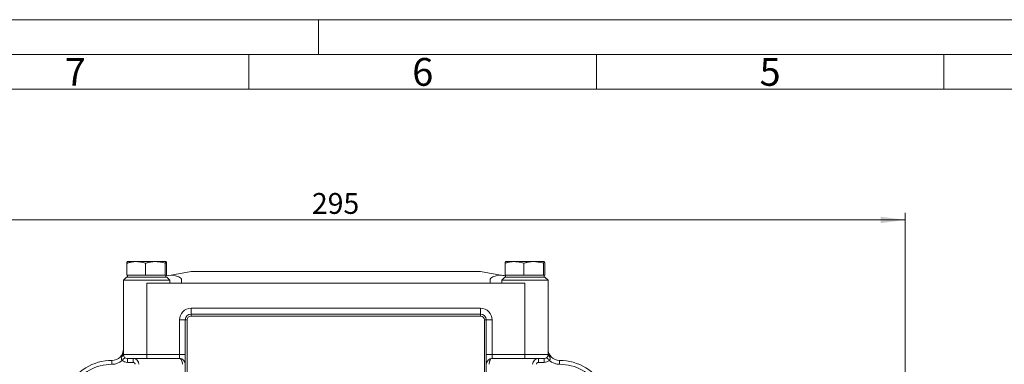
# Model space of a CAD drawing. Units: millimetres. Extents: x 0 to 420, y 0 to 297.
# Drawn here: x 77 to 219, y 247 to 297 of the extents above; entities that cross this region are included whole.
import ezdxf

# ---------------------------------------------------------------- set-up
doc = ezdxf.new("R2010")
doc.units = ezdxf.units.MM
doc.linetypes.add('SLD-Durchgehend', pattern=[0])
doc.styles.add('SLDTEXTSTYLE0', font='ARIAL.TTF', dxfattribs={"width": 0.948})
doc.dimstyles.new('SLDDIMSTYLE1', dxfattribs={"dimtxt": 3, "dimasz": 3.5, "dimexe": 0, "dimexo": 0.0625, "dimgap": 0.75, "dimtad": 1, "dimdec": 3, "dimlfac": 1.8, "dimrnd": 1e-09, "dimzin": 12, "dimdsep": 46, "dimtxsty": 'SLDTEXTSTYLE0', "dimsah": 1, "dimcen": 0.09, "dimadec": 0, "dimazin": 3, "dimtfac": 1, "dimtdec": 3, "dimtofl": 0, "dimtmove": 0, "dimatfit": 3, "dimfxl": 1, "dimfrac": 2, "dimtolj": 1, "dimtzin": 12, "dimarcsym": 0})

# ---------------------------------------------------------------- blocks, each defined once
blk = doc.blocks.new('_D_1')
at = {"color": 7, "linetype": 'SLD-Durchgehend', "lineweight": 0}
for p, q in [((40.55, 205.63), (40.55, 269.19)), ((204.44, 268.19), (40.55, 268.19)), ((204.44, 234.8), (204.44, 269.19))]:
    blk.add_line(p, q, dxfattribs=at)
for points in [[(40.55, 268.19), (44.05, 267.73), (44.05, 268.65)], [(204.44, 268.19), (200.94, 268.65), (200.94, 267.73)]]:
    blk.add_solid(points, dxfattribs=at)
at = {"color": 7, "linetype": 'SLD-Durchgehend', "lineweight": 0, "insert": (119.06, 272.06), "char_height": 3, "attachment_point": 1, "style": 'SLDTEXTSTYLE0'}
blk.add_mtext('295', dxfattribs=at)

msp = doc.modelspace()

# ---------------------------------------------------------------- linework, layer by layer
at = {"color": 7, "linetype": 'SLD-Durchgehend', "lineweight": 0}
for p, q in [((0, 297), (420, 297)), ((120, 292), (120, 297)), ((415, 292), (5, 292)), ((110, 292), (110, 287)), ((160, 292), (160, 287)), ((210, 292), (210, 287)), ((410, 287), (10, 287))]:
    msp.add_line(p, q, dxfattribs=at)
at = {"color": 7, "linetype": 'SLD-Durchgehend', "lineweight": 15}
for p, q in [((92.41399, 260.24554), (92.41399, 261.94188)), ((95.09921, 261.94188), (95.09921, 260.24554)), ((97.96111, 261.94188), (97.96111, 260.24554)), ((98.13779, 261.94188), (98.13779, 260.24554)), ((146.85843, 260.24554), (146.85843, 261.94188)), ((149.54365, 261.94188), (149.54365, 260.24554)), ((152.40555, 261.94188), (152.40555, 260.24554)), ((152.58223, 261.94188), (152.58223, 260.24554)), ((92.387, 259.96776), (91.94255, 259.52332)), ((91.94255, 259.52332), (91.94255, 259.07887)), ((98.35664, 259.52332), (91.94255, 259.52332)), ((98.16478, 259.96776), (92.387, 259.96776)), ((93.7566, 260.24554), (92.41399, 260.24554)), ((92.49811, 260.24554), (92.49811, 259.96776)), ((95.09921, 260.24554), (93.7566, 260.24554)), ((96.53016, 260.24554), (95.09921, 260.24554)), ((97.96111, 260.24554), (96.53016, 260.24554)), ((98.04945, 260.24554), (97.96111, 260.24554)), ((98.13779, 260.24554), (98.04945, 260.24554)), ((98.81142, 260.25639), (98.05366, 260.12649)), ((98.05366, 259.96776), (98.05366, 260.24554)), ((98.60922, 259.52332), (98.16478, 259.96776)), ((98.60922, 259.52332), (98.35664, 259.52332)), ((98.60922, 259.07887), (98.60922, 259.52332)), ((101.66478, 260.74554), (98.81142, 260.25639)), ((100.27589, 259.6503), (100.27589, 259.07887)), ((101.66478, 260.74554), (143.33144, 260.74554)), ((143.33144, 260.74554), (146.1848, 260.25639)), ((144.72033, 259.6503), (144.72033, 259.07887)), ((146.83214, 259.96846), (146.387, 259.52332)), ((146.387, 259.52332), (146.387, 259.07887)), ((153.05366, 259.52332), (146.387, 259.52332)), ((148.20104, 260.24554), (146.85843, 260.24554)), ((146.94255, 260.24554), (146.94255, 259.96573)), ((149.54365, 260.24554), (148.20104, 260.24554)), ((150.9746, 260.24554), (149.54365, 260.24554)), ((152.40555, 260.24554), (150.9746, 260.24554)), ((152.60871, 259.96776), (152.39031, 259.96776)), ((152.49389, 260.24554), (152.40555, 260.24554)), ((152.58223, 260.24554), (152.49389, 260.24554)), ((152.49811, 259.96573), (152.49811, 260.24554)), ((153.05366, 259.52332), (152.60852, 259.96846)), ((153.05366, 259.07901), (153.05366, 259.52332)), ((91.94255, 259.07887), (91.94255, 248.80109)), ((95.27589, 259.07887), (100.27589, 259.07887)), ((100.27589, 259.07887), (144.72033, 259.07887)), ((144.72033, 259.07887), (149.72033, 259.07887)), ((153.05366, 248.80109), (153.05366, 259.07887)), ((100.83144, 253.80109), (100.83144, 248.80109)), ((143.33144, 254.63443), (101.66478, 254.63443)), ((144.16478, 248.80109), (144.16478, 253.80109)), ((95.27589, 248.24554), (99.99811, 248.24554)), ((100.83144, 248.80109), (100.83144, 220.03043)), ((144.16478, 220.03043), (144.16478, 248.80109)), ((144.99811, 248.24554), (149.72033, 248.24554))]:
    msp.add_line(p, q, dxfattribs=at)
at = {"color": 8, "linetype": 'SLD-Durchgehend', "lineweight": 15}
for p, q in [((95.27589, 248.80109), (95.27589, 259.07887)), ((149.72033, 259.07887), (149.72033, 248.80109)), ((101.66478, 255.46776), (101.66478, 254.63443)), ((143.33144, 255.46776), (101.66478, 255.46776)), ((143.33144, 255.46776), (143.33144, 254.63443)), ((99.99811, 253.80109), (100.83144, 253.80109)), ((99.99811, 253.80109), (99.99811, 248.80109)), ((100.83144, 253.80109), (101.10922, 253.80109)), ((101.10922, 217.56527), (101.10922, 253.80109)), ((101.66478, 254.35665), (101.66478, 254.63443)), ((101.66478, 254.35665), (143.33144, 254.35665)), ((143.33144, 254.63443), (143.33144, 254.35665)), ((143.887, 253.80109), (143.887, 217.56527)), ((143.887, 253.80109), (144.16478, 253.80109)), ((144.16478, 253.80109), (144.99811, 253.80109)), ((144.99811, 248.80109), (144.99811, 253.80109)), ((91.94255, 248.80109), (95.27589, 248.80109)), ((92.49811, 247.68998), (92.49811, 248.24554)), ((93.33144, 247.68998), (93.33144, 248.24554)), ((99.99811, 248.80109), (95.27589, 248.80109)), ((95.27589, 248.24554), (95.27589, 248.80109)), ((99.99811, 248.80109), (100.83144, 248.80109)), ((99.99811, 248.24554), (99.99811, 248.80109)), ((144.99811, 248.80109), (144.16478, 248.80109)), ((144.99811, 248.80109), (144.99811, 248.24554)), ((149.72033, 248.80109), (144.99811, 248.80109)), ((149.72033, 248.80109), (153.05366, 248.80109)), ((149.72033, 248.80109), (149.72033, 248.24554)), ((151.66477, 247.68998), (151.66477, 248.24554)), ((152.49811, 248.24554), (152.49811, 247.68998)), ((90.27589, 247.96776), (90.27589, 247.41221)), ((92.49811, 247.68998), (93.33144, 247.68998)), ((152.49811, 247.68998), (151.66477, 247.68998)), ((154.72033, 247.96776), (154.72033, 247.41221))]:
    msp.add_line(p, q, dxfattribs=at)
at = {"color": 8, "linetype": 'SLD-Durchgehend', "lineweight": 15, "flags": 128}
for points in [[(91.75449, 247.97551), (91.82702, 248.05604), (91.89677, 248.13348), (91.96105, 248.20484), (92.0174, 248.2674), (92.06364, 248.31873), (92.098, 248.35688), (92.11915, 248.38037), (92.1263, 248.3883)], [(99.99811, 248.24554), (100.08105, 248.22953), (100.16082, 248.18211), (100.23432, 248.1051), (100.29875, 248.00146), (100.35162, 247.87518), (100.39091, 247.73111), (100.41511, 247.57478), (100.42328, 247.41221)], [(144.57294, 247.41221), (144.58111, 247.57478), (144.6053, 247.73111), (144.64459, 247.87518), (144.69747, 248.00146), (144.7619, 248.1051), (144.8354, 248.18211), (144.91516, 248.22953), (144.99811, 248.24554)], [(152.86992, 248.3883), (152.87707, 248.38037), (152.89822, 248.35688), (152.93258, 248.31873), (152.97882, 248.2674), (153.03516, 248.20484), (153.09945, 248.13348), (153.16919, 248.05604), (153.24173, 247.97551)]]:
    msp.add_lwpolyline(points, dxfattribs=at)
at = {"color": 7, "linetype": 'SLD-Durchgehend', "lineweight": 15}
for centre, radius, start, end in [((101.66478, 253.80109), 0.83333, 90, 180), ((143.33144, 253.80109), 0.83333, 0, 90), ((90.27589, 249.63443), 1.66667, 270, 0), ((154.72033, 249.63443), 1.66667, 180, 270), ((92.49811, 248.80109), 0.55556, 180, 270), ((93.33144, 247.41221), 0.83333, 0, 90), ((99.99811, 247.41221), 0.83333, 0, 90), ((144.99811, 247.41221), 0.83333, 90, 180), ((151.66478, 247.41221), 0.83333, 90, 180), ((152.49811, 248.80109), 0.55556, 270, 0), ((90.27589, 240.74554), 7.22222, 90, 152.4946304), ((154.72033, 240.74554), 7.22222, 27.5053696, 90)]:
    msp.add_arc(centre, radius, start, end, dxfattribs=at)
at = {"color": 8, "linetype": 'SLD-Durchgehend', "lineweight": 15}
for centre, radius, start, end in [((91.63898, 248.84717), 0.30705, 285.3635724, 351.3694667), ((153.35722, 248.84716), 0.30703, 188.62893, 254.638973)]:
    msp.add_arc(centre, radius, start, end, dxfattribs=at)
at = {"color": 7, "linetype": 'SLD-Durchgehend', "lineweight": 15}
for centre, start_param, end_param in [((95.27589, 259.6503), 0, 0.785398163), ((149.72033, 259.6503), 2.35619449, 3.141592654)]:
    msp.add_ellipse(centre, major_axis=(5, 0), ratio=0.171428571, start_param=start_param, end_param=end_param, dxfattribs=at)
for points, knots in [([(92.41399, 261.94188), (92.47024, 261.96076), (92.58134, 261.99804), (92.74768, 262.04656), (92.91173, 262.08854), (93.09659, 262.12833), (93.30248, 262.16205), (93.52996, 262.18569), (93.68104, 262.18855), (93.7566, 262.18998)], [0, 0, 0, 0, 0.128579998, 0.253936856, 0.376751612, 0.497801273, 0.667370775, 0.833633278, 1, 1, 1, 1]), ([(92.50233, 262.18998), (92.49988, 262.18963), (92.49497, 262.18891), (92.48758, 262.18313), (92.47886, 262.17228), (92.46892, 262.15357), (92.45415, 262.11514), (92.43586, 262.04993), (92.42138, 261.97839), (92.41399, 261.94188)], [0, 0, 0, 0, 0.082064571, 0.164179001, 0.246779507, 0.372965083, 0.500395646, 0.74509667, 1, 1, 1, 1]), ([(93.7566, 262.18998), (93.35073, 262.18998), (93.01632, 262.18998), (92.5785, 262.18998), (92.47562, 262.18998), (92.50233, 262.18998)], [0, 0, 0, 0, 0.5, 0.5, 1, 1, 1, 1]), ([(93.7566, 262.18998), (93.79375, 262.18963), (93.86808, 262.18892), (93.9797, 262.18318), (94.11105, 262.17241), (94.26252, 262.15384), (94.48664, 262.11554), (94.76727, 262.05032), (94.98706, 261.97852), (95.09921, 261.94188)], [0, 0, 0, 0, 0.081765829, 0.1635810179, 0.2458770851, 0.3715826505, 0.498519162, 0.7441254558, 1, 1, 1, 1]), ([(96.53016, 262.18998), (96.09758, 262.18998), (95.60696, 262.18998), (94.6388, 262.18998), (94.16247, 262.18998), (93.7566, 262.18998)], [0, 0, 0, 0, 0.5, 0.5, 1, 1, 1, 1]), ([(95.09921, 261.94188), (95.15941, 261.96083), (95.27832, 261.99827), (95.45645, 262.04694), (95.63228, 262.08904), (95.8298, 262.12874), (96.04858, 262.16225), (96.28981, 262.18572), (96.45006, 262.18856), (96.53016, 262.18998)], [0, 0, 0, 0, 0.129115796, 0.25505845, 0.378517252, 0.500278623, 0.669221095, 0.834671605, 1, 1, 1, 1]), ([(96.53016, 262.18998), (96.5699, 262.18963), (96.6494, 262.18891), (96.76882, 262.18313), (96.90939, 262.17228), (97.07136, 262.15357), (97.31027, 262.11514), (97.60855, 262.04993), (97.842, 261.97839), (97.96111, 261.94188)], [0, 0, 0, 0, 0.082064571, 0.164179001, 0.246779507, 0.372965083, 0.500395646, 0.74509667, 1, 1, 1, 1]), ([(98.04945, 262.18998), (98.02274, 262.18998), (97.86652, 262.18998), (97.33619, 262.18998), (96.96273, 262.18998), (96.53016, 262.18998)], [0, 0, 0, 0, 0.5, 0.5, 1, 1, 1, 1]), ([(97.96111, 261.94188), (97.96482, 261.96083), (97.97215, 261.99827), (97.98317, 262.04694), (97.99411, 262.08904), (98.00647, 262.12874), (98.01965, 262.16225), (98.03444, 262.18572), (98.04445, 262.18856), (98.04945, 262.18998)], [0, 0, 0, 0, 0.129115796, 0.25505845, 0.378517252, 0.500278623, 0.669221095, 0.834671605, 1, 1, 1, 1]), ([(98.04945, 262.18998), (98.0519, 262.18963), (98.0568, 262.18891), (98.0642, 262.18313), (98.07291, 262.17228), (98.08285, 262.15357), (98.09762, 262.11514), (98.11592, 262.04993), (98.1304, 261.97839), (98.13779, 261.94188)], [0, 0, 0, 0, 0.082064571, 0.164179001, 0.246779507, 0.372965083, 0.500395646, 0.74509667, 1, 1, 1, 1]), ([(146.85843, 261.94188), (146.91468, 261.96076), (147.02578, 261.99804), (147.19213, 262.04656), (147.35618, 262.08854), (147.54103, 262.12833), (147.74692, 262.16205), (147.97441, 262.18569), (148.12548, 262.18855), (148.20104, 262.18998)], [0, 0, 0, 0, 0.128579998, 0.253936856, 0.376751611, 0.497801273, 0.667370774, 0.833633278, 1, 1, 1, 1]), ([(146.94677, 262.18998), (146.94432, 262.18963), (146.93942, 262.18891), (146.93202, 262.18313), (146.92331, 262.17228), (146.91337, 262.15357), (146.8986, 262.11514), (146.8803, 262.04993), (146.86582, 261.97839), (146.85843, 261.94188)], [0, 0, 0, 0, 0.082064571, 0.164179001, 0.246779507, 0.372965083, 0.500395646, 0.74509667, 1, 1, 1, 1]), ([(148.20104, 262.18998), (147.79517, 262.18998), (147.46077, 262.18998), (147.02294, 262.18998), (146.92007, 262.18998), (146.94677, 262.18998)], [0, 0, 0, 0, 0.5, 0.5, 1, 1, 1, 1]), ([(148.20104, 262.18998), (148.23819, 262.18963), (148.31252, 262.18892), (148.42414, 262.18318), (148.5555, 262.17241), (148.70696, 262.15384), (148.93108, 262.11554), (149.21171, 262.05032), (149.4315, 261.97852), (149.54365, 261.94188)], [0, 0, 0, 0, 0.081765829, 0.163581018, 0.245877085, 0.371582651, 0.498519162, 0.744125456, 1, 1, 1, 1]), ([(150.9746, 262.18998), (150.54203, 262.18998), (150.0514, 262.18998), (149.08325, 262.18998), (148.60691, 262.18998), (148.20104, 262.18998)], [0, 0, 0, 0, 0.5, 0.5, 1, 1, 1, 1]), ([(149.54365, 261.94188), (149.60385, 261.96083), (149.72276, 261.99827), (149.90089, 262.04694), (150.07672, 262.08904), (150.27425, 262.12874), (150.49303, 262.16225), (150.73425, 262.18572), (150.89451, 262.18856), (150.9746, 262.18998)], [0, 0, 0, 0, 0.1291157959, 0.2550584498, 0.3785172516, 0.5002786232, 0.669221095, 0.8346716053, 1, 1, 1, 1]), ([(150.9746, 262.18998), (151.01434, 262.18963), (151.09385, 262.18891), (151.21327, 262.18313), (151.35383, 262.17228), (151.51581, 262.15357), (151.75471, 262.11514), (152.05299, 262.04993), (152.28644, 261.97839), (152.40555, 261.94188)], [0, 0, 0, 0, 0.0820645708, 0.1641790013, 0.2467795066, 0.3729650833, 0.5003956455, 0.7450966704, 1, 1, 1, 1]), ([(152.49389, 262.18998), (152.46719, 262.18998), (152.31097, 262.18998), (151.78064, 262.18998), (151.40718, 262.18998), (150.9746, 262.18998)], [0, 0, 0, 0, 0.5, 0.5, 1, 1, 1, 1]), ([(152.40555, 261.94188), (152.40926, 261.96083), (152.4166, 261.99827), (152.42762, 262.04694), (152.43856, 262.08904), (152.45091, 262.12874), (152.4641, 262.16225), (152.47889, 262.18572), (152.48889, 262.18856), (152.49389, 262.18998)], [0, 0, 0, 0, 0.1291157959, 0.2550584498, 0.3785172516, 0.5002786232, 0.669221095, 0.8346716053, 1, 1, 1, 1]), ([(152.49389, 262.18998), (152.49634, 262.18963), (152.50125, 262.18891), (152.50864, 262.18313), (152.51736, 262.17228), (152.5273, 262.15357), (152.54207, 262.11514), (152.56036, 262.04993), (152.57484, 261.97839), (152.58223, 261.94188)], [0, 0, 0, 0, 0.082064571, 0.164179001, 0.246779507, 0.372965083, 0.500395646, 0.74509667, 1, 1, 1, 1]), ([(146.94255, 260.12636), (146.92918, 260.12865), (146.77951, 260.15429), (146.52225, 260.19847), (146.29528, 260.23743), (146.1848, 260.25639)], [0, 0, 0, 0, 0.047949037, 0.536572118, 1, 1, 1, 1]), ([(152.39031, 259.96776), (152.20579, 259.96776), (151.83674, 259.96776), (150.8523, 259.96776), (149.72369, 259.96776), (148.59056, 259.96776), (147.61733, 259.96776), (147.01665, 259.96776), (146.75869, 259.96776), (146.83178, 259.96776), (146.83195, 259.96776)], [0, 0, 0, 0, 0.142810042, 0.285620063, 0.428430005, 0.571240012, 0.71404969, 0.856859711, 0.999669653, 1, 1, 1, 1])]:
    msp.add_open_spline(points, degree=3, knots=knots, dxfattribs=at)
at = {"color": 8, "linetype": 'SLD-Durchgehend', "lineweight": 15}
for points in [[(101.66478, 255.46776), (100.74492, 255.46776), (99.99811, 254.72095), (99.99811, 253.80109)], [(144.99811, 253.80109), (144.99811, 254.72095), (144.2513, 255.46776), (143.33144, 255.46776)], [(101.10922, 253.80109), (101.10922, 254.10771), (101.35816, 254.35665), (101.66478, 254.35665)], [(143.33144, 254.35665), (143.63806, 254.35665), (143.887, 254.10771), (143.887, 253.80109)], [(84.62581, 244.28406), (85.84456, 246.23007), (87.97974, 247.41221), (90.27589, 247.41221)], [(90.27589, 247.41221), (90.82115, 247.41221), (91.34744, 247.61271), (91.75449, 247.97551)], [(91.75449, 247.97551), (91.95855, 247.79171), (92.22348, 247.68998), (92.49811, 247.68998)], [(152.49811, 247.68998), (152.77274, 247.68998), (153.03767, 247.79171), (153.24173, 247.97551)], [(153.24173, 247.97551), (153.64878, 247.61271), (154.17507, 247.41221), (154.72033, 247.41221)], [(154.72033, 247.41221), (157.01648, 247.41221), (159.15166, 246.23007), (160.3704, 244.28406)]]:
    msp.add_open_spline(points, degree=3, dxfattribs=at)
for points, knots in [([(91.72033, 248.55109), (91.7399, 248.60397), (91.781, 248.715), (91.83653, 248.89194), (91.88673, 249.09167), (91.93179, 249.34084), (91.93858, 249.52609), (91.94255, 249.63443)], [0, 0, 0, 0, 0.15154129, 0.31819811, 0.499887287, 0.707530608, 1, 1, 1, 1]), ([(153.05366, 249.63443), (153.0542, 249.59481), (153.05524, 249.51907), (153.06296, 249.41098), (153.07355, 249.31367), (153.08619, 249.22714), (153.09964, 249.15135), (153.12901, 249.00766), (153.18244, 248.80713), (153.24618, 248.6325), (153.27589, 248.55109)], [0, 0, 0, 0, 0.106983043, 0.204483542, 0.292570125, 0.371253027, 0.440499793, 0.50024958, 0.767050822, 1, 1, 1, 1]), ([(91.75449, 247.97551), (91.74483, 247.98302), (91.72584, 247.9978), (91.7016, 248.02389), (91.68133, 248.05192), (91.66516, 248.08197), (91.6529, 248.11378), (91.64444, 248.14723), (91.6396, 248.18223), (91.63819, 248.21875), (91.64181, 248.29077), (91.66577, 248.40264), (91.70133, 248.4994), (91.72033, 248.55109)], [0, 0, 0, 0, 0.055973566, 0.110044695, 0.163107433, 0.216021152, 0.269576087, 0.324468788, 0.381291014, 0.44053098, 0.502583135, 0.73425221, 1, 1, 1, 1]), ([(153.27589, 248.55109), (153.28897, 248.51582), (153.31397, 248.44838), (153.34215, 248.35046), (153.3578, 248.25964), (153.35852, 248.17518), (153.34073, 248.09796), (153.30293, 248.02756), (153.26235, 247.99305), (153.24173, 247.97551)], [0, 0, 0, 0, 0.181418179, 0.346830634, 0.49810047, 0.633786348, 0.75785292, 0.876911723, 1, 1, 1, 1]), ([(93.33144, 247.68998), (93.34309, 247.68957), (93.36631, 247.68875), (93.40067, 247.68195), (93.44076, 247.66896), (93.48504, 247.64611), (93.52911, 247.61003), (93.56534, 247.56588), (93.59064, 247.51651), (93.60645, 247.46461), (93.6083, 247.42969), (93.60922, 247.41221)], [0, 0, 0, 0, 0.08011507, 0.159740617, 0.240151874, 0.369780587, 0.500092315, 0.629721334, 0.760033371, 0.879850307, 1, 1, 1, 1]), ([(151.387, 247.41221), (151.38741, 247.42385), (151.38823, 247.44707), (151.39503, 247.48143), (151.40802, 247.52152), (151.43087, 247.5658), (151.46696, 247.60987), (151.5111, 247.64611), (151.56047, 247.6714), (151.61237, 247.68722), (151.64729, 247.68906), (151.66478, 247.68998)], [0, 0, 0, 0, 0.08011507, 0.159740617, 0.240151874, 0.369780587, 0.500092315, 0.629721334, 0.760033371, 0.879850307, 1, 1, 1, 1])]:
    msp.add_open_spline(points, degree=3, knots=knots, dxfattribs=at)
at = {"color": 7, "linetype": 'SLD-Durchgehend', "lineweight": 15}
for points in [[(92.49811, 248.24554), (92.49811, 248.24554), (93.74279, 248.24554), (95.27589, 248.24554)], [(149.72033, 248.24554), (151.25343, 248.24554), (152.49811, 248.24554), (152.49811, 248.24554)]]:
    msp.add_open_spline(points, degree=3, dxfattribs=at)

# ---------------------------------------------------------------- texts
at = {"color": 7, "linetype": 'Continuous', "lineweight": 0, "char_height": 4, "attachment_point": 1, "style": 'SLDTEXTSTYLE0'}
for s, insert in [('7', (83.5, 291.4896)), ('6', (133.5, 291.4896)), ('5', (183.5, 291.4896))]:
    msp.add_mtext(s, dxfattribs=dict(at, insert=insert))

# ---------------------------------------------------------------- dimensions: what is measured, and where the dimension line sits
at = {"color": 7, "linetype": 'SLD-Durchgehend', "lineweight": 0}
dim = msp.add_linear_dim(base=(40.55366, 268.19025), p1=(204.44255, 233.80109), p2=(40.55366, 204.63443), dimstyle='SLDDIMSTYLE1', dxfattribs=at)
dim.commit()
dim.dimension.update_dxf_attribs({"geometry": '_D_1', "text_midpoint": (122.49811, 268.19025), "dimtype": 160})

doc.saveas('drawing.dxf')
